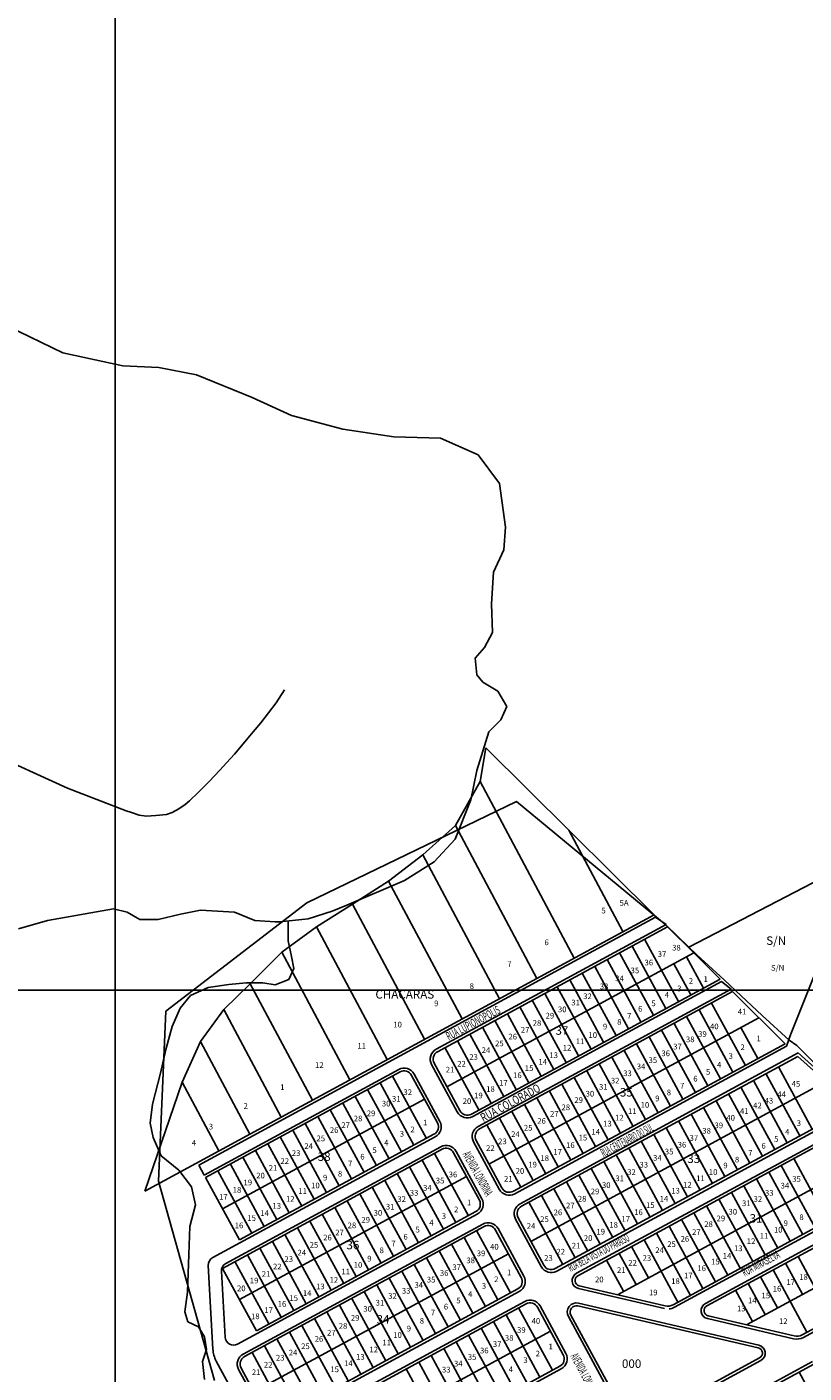
# Model space of a CAD drawing. Units: metres. Extents: x 423355 to 497533, y 7418034 to 7441460.
# Drawn here: x 432737 to 433285, y 7425724 to 7426673 of the extents above; entities that cross this region are included whole.
import ezdxf
from ezdxf.enums import TextEntityAlignment as Align

# ---------------------------------------------------------------- set-up
doc = ezdxf.new("R2010")
doc.units = ezdxf.units.M
for name, color, linetype in [('BAIRROS', 1, 'Continuous'), ('DESENHO_LOTES', 3, 'Continuous'), ('DESENHO_QUADRAS', 2, 'Continuous'), ('MALHA_COORD_UTM', 8, 'Continuous'), ('MEIO_FIO', 8, 'Continuous'), ('NOME_LOTES', 7, 'Continuous'), ('NOME_QUADRAS', 7, 'Continuous'), ('NOME_RUAS', 7, 'Continuous'), ('RIOS', 5, 'Continuous')]:
    doc.layers.add(name, color=color, linetype=linetype)
doc.styles.add('ARIAL', font='arial.ttf')

msp = doc.modelspace()

# ---------------------------------------------------------------- linework, layer by layer
at = {"layer": 'BAIRROS'}
for points in [[(433488.9878, 7426172.2478), (433203.4671, 7426024.133), (433209.113, 7426018.6881), (433228.2813, 7426000.9229), (433236.6148, 7425993.1995), (433255.2125, 7425975.9633), (433274.1213, 7425958.4387), (433279.4651, 7425954.6629), (433303.3688, 7425930.8485)], [(433562.9624, 7425672.2244), (433419.8221, 7425814.8301), (433303.3688, 7425930.8485), (433279.4651, 7425954.6629), (433274.1213, 7425958.4387), (433255.2125, 7425975.9633), (433236.6148, 7425993.1995), (433228.2813, 7426000.9229), (433209.113, 7426018.6881), (433203.4671, 7426024.133), (433187.3803, 7426039.647), (433082.1117, 7426126.7184), (432934.3204, 7426055.3709), (432834.9435, 7425978.9271), (432829.8472, 7425859.1653), (432869.2685, 7425718.6825)]]:
    msp.add_lwpolyline(points, dxfattribs=at)
at = {"layer": 'DESENHO_LOTES'}
for p, q in [((433122.7418, 7426016.3759), (433056.4371, 7426140.8134)), ((433096.3752, 7426002.0632), (433039.0051, 7426109.7325)), ((433157.0184, 7426034.9825), (433118.9168, 7426106.4898)), ((433070.0085, 7425987.7504), (433015.9302, 7426089.242)), ((433043.6419, 7425973.4377), (432991.9148, 7426070.5165)), ((433017.2753, 7425959.1249), (432966.4887, 7426054.4387)), ((432990.9086, 7425944.8122), (432941.0625, 7426038.3609)), ((433163.4527, 7426024.8212), (433187.3065, 7425980.8781)), ((433172.2413, 7426029.5919), (433196.0951, 7425985.6489)), ((432964.542, 7425930.4994), (432916.5769, 7426020.518)), ((433206.8692, 7426019.9433), (433033.004, 7425925.5631)), ((433145.8754, 7426015.2796), (433169.7293, 7425971.3366)), ((433154.6641, 7426020.0504), (433178.5179, 7425976.1073)), ((433201.7454, 7426017.162), (433213.6724, 7425995.1904)), ((433128.2982, 7426005.7381), (433152.1521, 7425961.795)), ((433137.0868, 7426010.5089), (433160.9407, 7425966.5658)), ((433192.9568, 7426012.3912), (433204.8838, 7425990.4196)), ((432938.1753, 7425916.1867), (432894.4425, 7425998.2625)), ((433110.721, 7425996.1965), (433134.5748, 7425952.2535)), ((433119.5096, 7426000.9673), (433143.3635, 7425957.0242)), ((433093.1438, 7425986.655), (433116.9976, 7425942.7119)), ((433101.9324, 7425991.4258), (433125.7862, 7425947.4827)), ((432916.2031, 7425904.2594), (432875.762, 7425980.1574)), ((433075.5665, 7425977.1135), (433099.4204, 7425933.1704)), ((433084.3551, 7425981.8842), (433108.209, 7425937.9412)), ((433210.6087, 7425979.8733), (433234.4625, 7425935.9302)), ((433219.3973, 7425984.6441), (433243.2512, 7425940.701)), ((433057.9893, 7425967.5719), (433081.8432, 7425923.6288)), ((433252.83, 7425974.3466), (433062.5828, 7425871.0737)), ((433066.7779, 7425972.3427), (433090.6318, 7425928.3996)), ((433193.0315, 7425970.3318), (433216.8853, 7425926.3887)), ((433201.8201, 7425975.1025), (433225.6739, 7425931.1595)), ((433240.1128, 7425967.4433), (433252.0398, 7425945.4718)), ((432894.231, 7425892.3321), (432859.4327, 7425957.6397)), ((433040.4121, 7425958.0304), (433064.2659, 7425914.0873)), ((433049.2007, 7425962.8011), (433073.0545, 7425918.8581)), ((433175.4542, 7425960.7902), (433199.3081, 7425916.8471)), ((433184.2428, 7425965.561), (433208.0967, 7425921.6179)), ((433031.6235, 7425953.2596), (433055.4773, 7425909.3165)), ((433157.877, 7425951.2487), (433181.7309, 7425907.3056)), ((433166.6656, 7425956.0194), (433190.5195, 7425912.0764)), ((433140.2998, 7425941.7071), (433164.1536, 7425897.7641)), ((433149.0884, 7425946.4779), (433172.9422, 7425902.5348)), ((433266.5533, 7425939.6962), (433290.4072, 7425895.7531)), ((432872.2588, 7425880.4048), (432846.3952, 7425928.9443)), ((432985.9227, 7425928.4516), (433009.7765, 7425884.5085)), ((432994.7113, 7425933.2224), (433018.5651, 7425889.2793)), ((433299.986, 7425929.3988), (433092.1616, 7425816.5843)), ((433122.7225, 7425932.1656), (433146.5764, 7425888.2225)), ((433131.5112, 7425936.9364), (433155.365, 7425892.9933)), ((433248.9761, 7425930.1547), (433272.8299, 7425886.2116)), ((433257.7647, 7425934.9254), (433281.6185, 7425890.9824)), ((432968.3454, 7425918.91), (432992.1993, 7425874.967)), ((432977.134, 7425923.6808), (433000.9879, 7425879.7377)), ((433105.1453, 7425922.624), (433128.9992, 7425878.681)), ((433113.9339, 7425927.3948), (433137.7878, 7425883.4518)), ((433231.3988, 7425920.6131), (433255.2527, 7425876.6701)), ((433240.1875, 7425925.3839), (433264.0413, 7425881.4408)), ((433017.1845, 7425916.9758), (432874.809, 7425839.6893)), ((432950.7682, 7425909.3685), (432974.6221, 7425865.4254)), ((432959.5568, 7425914.1393), (432983.4107, 7425870.1962)), ((433087.5681, 7425913.0825), (433111.4219, 7425869.1394)), ((433096.3567, 7425917.8533), (433120.2106, 7425873.9102)), ((433213.8216, 7425911.0716), (433237.6755, 7425867.1285)), ((433222.6102, 7425915.8424), (433246.4641, 7425871.8993)), ((432933.191, 7425899.827), (432957.0448, 7425855.8839)), ((432941.9796, 7425904.5977), (432965.8334, 7425860.6547)), ((433069.9909, 7425903.541), (433093.8447, 7425859.5979)), ((433078.7795, 7425908.3117), (433102.6333, 7425864.3687)), ((433196.2444, 7425901.53), (433220.0982, 7425857.587)), ((433205.033, 7425906.3008), (433228.8869, 7425862.3577)), ((432915.6137, 7425890.2854), (432939.4676, 7425846.3423)), ((432924.4024, 7425895.0562), (432948.2562, 7425851.1131)), ((433061.2022, 7425898.7702), (433085.0561, 7425854.8271)), ((433061.2022, 7425898.7702), (433085.0561, 7425854.8271)), ((433178.6672, 7425891.9885), (433202.521, 7425848.0454)), ((433187.4558, 7425896.7593), (433211.3096, 7425852.8162)), ((432898.0365, 7425880.7439), (432921.8904, 7425836.8008)), ((432906.8251, 7425885.5146), (432930.679, 7425841.5716)), ((433343.3731, 7425882.405), (433153.0732, 7425779.1035)), ((433161.0899, 7425882.447), (433184.9438, 7425838.5039)), ((433169.8785, 7425887.2177), (433193.7324, 7425843.2747)), ((432880.4593, 7425871.2023), (432904.3131, 7425827.2593)), ((432889.2479, 7425875.9731), (432913.1018, 7425832.03)), ((433015.5014, 7425873.9622), (433039.3553, 7425830.0191)), ((433024.2901, 7425878.733), (433048.1439, 7425834.7899)), ((433024.2901, 7425878.733), (433048.1439, 7425834.7899)), ((433024.2901, 7425878.733), (433048.1439, 7425834.7899)), ((433143.5127, 7425872.9054), (433167.3666, 7425828.9623)), ((433152.3013, 7425877.6762), (433176.1552, 7425833.7331)), ((433277.3698, 7425875.022), (433301.2237, 7425831.0789)), ((432871.6707, 7425866.4316), (432895.5245, 7425822.4885)), ((433046.7633, 7425862.4863), (432886.8105, 7425775.6583)), ((432997.9242, 7425864.4206), (433021.7781, 7425820.4776)), ((433006.7128, 7425869.1914), (433030.5667, 7425825.2483)), ((433125.9355, 7425863.3639), (433149.7893, 7425819.4208)), ((433134.7241, 7425868.1346), (433158.5779, 7425824.1916)), ((433259.7926, 7425865.4804), (433283.6464, 7425821.5374)), ((433268.5812, 7425870.2512), (433292.4351, 7425826.3081)), ((432980.347, 7425854.8791), (433004.2008, 7425810.936)), ((432989.1356, 7425859.6499), (433012.9895, 7425815.7068)), ((433108.3582, 7425853.8223), (433132.2121, 7425809.8793)), ((433117.1469, 7425858.5931), (433141.0007, 7425814.65)), ((433117.1469, 7425858.5931), (433141.0007, 7425814.65)), ((433242.2154, 7425855.9389), (433266.0692, 7425811.9958)), ((433251.004, 7425860.7097), (433274.8578, 7425816.7666)), ((432962.7698, 7425845.3376), (432986.6236, 7425801.3945)), ((432971.5584, 7425850.1083), (432995.4122, 7425806.1653)), ((433090.781, 7425844.2808), (433114.6349, 7425800.3377)), ((433099.5696, 7425849.0516), (433123.4235, 7425805.1085)), ((433224.6381, 7425846.3973), (433248.492, 7425802.4543)), ((433233.4267, 7425851.1681), (433257.2806, 7425807.225)), ((432945.1925, 7425835.796), (432969.0464, 7425791.8529)), ((432953.9811, 7425840.5668), (432977.835, 7425796.6237)), ((433207.0609, 7425836.8558), (433230.9148, 7425792.9127)), ((433215.8495, 7425841.6266), (433239.7034, 7425797.6835)), ((433389.3839, 7425836.8355), (433243.9499, 7425757.8887)), ((432927.6153, 7425826.2545), (432951.4692, 7425782.3114)), ((432936.4039, 7425831.0252), (432960.2578, 7425787.0822)), ((433077.7227, 7425780.3005), (433053.8688, 7425824.2435)), ((433189.4837, 7425827.3143), (433213.3375, 7425783.3712)), ((433198.2723, 7425832.085), (433222.1261, 7425788.142)), ((432910.0381, 7425816.7129), (432933.8919, 7425772.7699)), ((432918.8267, 7425821.4837), (432942.6805, 7425777.5406)), ((433060.1455, 7425770.7589), (433036.2916, 7425814.702)), ((433068.9341, 7425775.5297), (433045.0802, 7425819.4728)), ((433171.9064, 7425817.7727), (433195.7603, 7425773.8296)), ((433180.6951, 7425822.5435), (433204.5489, 7425778.6004)), ((432892.4608, 7425807.1714), (432916.3147, 7425763.2283)), ((433076.3421, 7425807.9969), (432897.0544, 7425710.6732)), ((432901.2495, 7425811.9422), (432925.1033, 7425767.9991)), ((432901.2495, 7425811.9422), (432925.1033, 7425767.9991)), ((433042.5682, 7425761.2174), (433018.7144, 7425805.1605)), ((433051.3569, 7425765.9882), (433027.503, 7425809.9312)), ((433154.3292, 7425808.2312), (433166.2561, 7425786.2596)), ((433163.1178, 7425813.0019), (433175.0448, 7425791.0304)), ((433280.3534, 7425806.1043), (433292.2872, 7425784.128)), ((432883.6722, 7425802.4006), (432907.5261, 7425758.4575)), ((433024.991, 7425751.6758), (433001.1372, 7425795.6189)), ((433033.7796, 7425756.4466), (433009.9258, 7425800.3897)), ((433145.5406, 7425803.4604), (433157.4675, 7425781.4889)), ((433262.7798, 7425796.5562), (433286.6403, 7425752.6167)), ((433271.5655, 7425801.3322), (433283.4986, 7425779.3572)), ((433007.4138, 7425742.1343), (432983.5599, 7425786.0774)), ((433016.2024, 7425746.9051), (432992.3485, 7425790.8481)), ((433245.2019, 7425787.016), (433257.1321, 7425765.0462)), ((433253.9897, 7425791.788), (433265.92, 7425769.8183)), ((432989.8366, 7425732.5928), (432965.9827, 7425776.5358)), ((432998.6252, 7425737.3635), (432974.7713, 7425781.3066)), ((433236.414, 7425782.2439), (433248.3442, 7425760.2741)), ((432972.2593, 7425723.0512), (432948.4055, 7425766.9943)), ((432981.0479, 7425727.822), (432957.1941, 7425771.7651)), ((433083.4476, 7425769.7541), (433107.3015, 7425725.8111)), ((432954.6821, 7425713.5097), (432930.8282, 7425757.4527)), ((432963.4707, 7425718.2804), (432939.6169, 7425762.2235)), ((433065.8704, 7425760.2126), (433089.7243, 7425716.2695)), ((433074.659, 7425764.9834), (433098.5129, 7425721.0403)), ((432937.1049, 7425703.9681), (432913.251, 7425747.9112)), ((432945.8935, 7425708.7389), (432922.0396, 7425752.682)), ((433105.9209, 7425753.5075), (432926.6332, 7425656.1838)), ((433048.2932, 7425750.6711), (433072.147, 7425706.728)), ((433057.0818, 7425755.4418), (433080.9356, 7425711.4988)), ((432919.5276, 7425694.4266), (432895.6738, 7425738.3697)), ((432928.3163, 7425699.1974), (432904.4624, 7425743.1404)), ((433030.7159, 7425741.1295), (433054.5698, 7425697.1864)), ((433039.5046, 7425745.9003), (433063.3584, 7425701.9572)), ((433013.1387, 7425731.588), (433036.9926, 7425687.6449)), ((433021.9273, 7425736.3587), (433045.7812, 7425692.4157)), ((433004.3501, 7425726.8172), (433028.204, 7425682.8741)), ((433281.0859, 7425724.5692), (433304.9398, 7425680.6262))]:
    msp.add_line(p, q, dxfattribs=at)
at = {"layer": 'DESENHO_QUADRAS'}
for p, q in [((433060.4178, 7426164.5089), (433056.4371, 7426140.8134)), ((433178.99, 7426046.9094), (433060.4178, 7426164.5089)), ((433056.4371, 7426140.8134), (433039.0051, 7426109.7325)), ((433039.0051, 7426109.7325), (433015.9302, 7426089.242)), ((433015.9302, 7426089.242), (432991.9148, 7426070.5165)), ((432991.9148, 7426070.5165), (432966.4887, 7426054.4387)), ((432966.4887, 7426054.4387), (432941.0625, 7426038.3609)), ((433178.99, 7426046.9094), (432820.245, 7425852.1699)), ((432941.0625, 7426038.3609), (432916.5769, 7426020.518)), ((433188.3332, 7426038.3272), (433026.3503, 7425950.3971)), ((433206.8692, 7426019.9433), (433188.3332, 7426038.3272)), ((432916.5769, 7426020.518), (432894.4425, 7425998.2625)), ((433225.4227, 7426001.5689), (433206.8692, 7426019.9433)), ((432894.4425, 7425998.2625), (432875.762, 7425980.1574)), ((433225.4227, 7426001.5689), (433050.2041, 7425906.4541)), ((433234.294, 7425992.7305), (433055.9291, 7425895.9077)), ((433234.294, 7425992.7305), (433271.3571, 7425955.9579)), ((432875.762, 7425980.1574), (432859.4327, 7425957.6397)), ((432859.4327, 7425957.6397), (432846.3952, 7425928.9443)), ((433271.3571, 7425955.9579), (433079.7829, 7425851.9647)), ((433280.1757, 7425947.0909), (433085.5079, 7425841.4183)), ((433280.1757, 7425947.0909), (433299.986, 7425929.3988)), ((433042.0685, 7425908.8648), (433023.9396, 7425942.2615)), ((432846.3952, 7425928.9443), (432820.245, 7425852.1699)), ((432999.9844, 7425936.0848), (432862.8821, 7425861.6608)), ((433026.249, 7425900.2774), (433008.1201, 7425933.6741)), ((433318.5132, 7425911.0101), (433109.3617, 7425797.4753)), ((433324.7932, 7425900.7651), (433125.2131, 7425792.4259)), ((433023.8383, 7425892.1418), (432886.7359, 7425817.7177)), ((433029.5632, 7425881.5954), (432874.8836, 7425797.6298)), ((433071.6473, 7425854.3754), (433053.5184, 7425887.7721)), ((433055.8278, 7425845.788), (433037.6989, 7425879.1847)), ((432862.8821, 7425861.6608), (432886.7359, 7425817.7177)), ((433361.953, 7425864.0449), (433192.3535, 7425771.9803)), ((433370.8446, 7425855.2176), (433216.0898, 7425771.2112)), ((433053.4171, 7425837.6523), (432898.7375, 7425753.6868)), ((433101.2261, 7425799.886), (433083.0971, 7425833.2827)), ((433059.142, 7425827.106), (432890.4006, 7425735.5072)), ((433085.4066, 7425791.2986), (433067.2776, 7425824.6953)), ((433407.9231, 7425818.4533), (433283.2301, 7425750.7656)), ((432874.8836, 7425797.6298), (432898.7375, 7425753.6868)), ((433082.9959, 7425783.1629), (432914.2545, 7425691.5641)), ((433126.1622, 7425785.3858), (433186.7957, 7425771.2311)), ((433088.7208, 7425772.6166), (432919.9794, 7425681.0178)), ((433114.9854, 7425736.8092), (433096.8564, 7425770.2059)), ((433125.3162, 7425771.2068), (433252.3413, 7425741.5534)), ((433160.3836, 7425690.9071), (433120.3383, 7425764.6778)), ((433217.0388, 7425764.171), (433277.6723, 7425750.0164)), ((433253.2904, 7425734.5132), (433168.5193, 7425688.4964)), ((433291.5324, 7425730.2399), (433179.015, 7425669.1615)), ((432906.1188, 7425693.9748), (432887.9899, 7425727.3716)), ((433112.5746, 7425728.6735), (432943.8333, 7425637.0747))]:
    msp.add_line(p, q, dxfattribs=at)
for centre, radius, start, end in [((433029.2128, 7425945.124), 6, 118.4946787, 208.4946787), ((433002.8469, 7425930.8117), 6, 28.4946787, 118.4946787), ((433020.9758, 7425897.4149), 6, 298.4946787, 28.4946787), ((433047.3417, 7425911.7272), 6, 208.4946787, 298.4946787), ((433058.7915, 7425890.6346), 6, 118.4946787, 208.4946787), ((433032.4257, 7425876.3222), 6, 28.4946787, 118.4946787), ((433076.9205, 7425857.2378), 6, 208.4946787, 298.4946787), ((433050.5546, 7425842.9255), 6, 298.4946787, 28.4946787), ((433088.3703, 7425836.1452), 6, 118.4946787, 208.4946787), ((433062.0045, 7425821.8328), 6, 28.4946787, 118.4946787), ((433106.4992, 7425802.7484), 6, 208.4946787, 298.4946787), ((433080.1334, 7425788.4361), 6, 298.4946787, 28.4946787), ((433127.026, 7425789.0863), 3.8, 118.4946787, 256.8598744), ((433091.5833, 7425767.3434), 6, 28.4946787, 118.4946787), ((433124.2932, 7425766.8247), 4.5, 76.8598744, 208.4946787), ((433188.5894, 7425778.9145), 7.89, 256.8598744, 298.4946787), ((433217.9027, 7425767.8715), 3.8, 118.4946787, 256.8598744), ((433279.466, 7425757.6998), 7.89, 256.8598744, 298.4946787), ((433251.4775, 7425737.8529), 3.8, 298.4946787, 76.8598744), ((432893.2631, 7425730.234), 6, 118.4946787, 208.4946787), ((433109.7122, 7425733.9467), 6, 298.4946787, 28.4946787)]:
    msp.add_arc(centre, radius, start, end, dxfattribs=at)
at = {"layer": 'MALHA_COORD_UTM'}
for p, q in [((432799.1296, 7431317.875), (432799.1296, 7422757.7494)), ((440350.1847, 7425993.8302), (430799.1296, 7425993.8302))]:
    msp.add_line(p, q, dxfattribs=at)
at = {"layer": 'MEIO_FIO'}
for p, q in [((433321.5703, 7426079.045), (433274.9654, 7425962.1945)), ((433179.9441, 7426045.1517), (432858.1113, 7425870.4494)), ((433179.9441, 7426045.1517), (433187.3791, 7426040.0849)), ((433187.3791, 7426040.0849), (433025.3961, 7425952.1549)), ((433226.3769, 7425999.8112), (433051.1583, 7425904.6963)), ((433233.3398, 7425994.4883), (433054.9749, 7425897.6655)), ((433226.3769, 7425999.8112), (433233.3398, 7425994.4883)), ((433274.9654, 7425962.1945), (433272.3113, 7425954.2002)), ((433272.3113, 7425954.2002), (433080.7371, 7425850.2069)), ((433280.4583, 7425949.52), (433084.5537, 7425843.176)), ((433280.4583, 7425949.52), (433301.3182, 7425930.8905)), ((432999.0303, 7425937.8425), (432861.9279, 7425863.4185)), ((433040.3108, 7425907.9106), (433022.1819, 7425941.3074)), ((433028.0067, 7425901.2315), (433009.8778, 7425934.6283)), ((433321.8306, 7425910.5352), (433110.3159, 7425795.7175)), ((433325.1433, 7425903.2308), (433124.259, 7425794.1837)), ((433024.7925, 7425890.384), (432868.0139, 7425805.2791)), ((433028.6091, 7425883.3531), (432877.2524, 7425801.1914)), ((433069.8896, 7425853.4212), (433051.7606, 7425886.8179)), ((433057.5855, 7425846.7421), (433039.4566, 7425880.1389)), ((432858.1113, 7425870.4494), (432861.9279, 7425863.4185)), ((433365.2759, 7425863.5731), (433193.3077, 7425770.2226)), ((433371.197, 7425857.6846), (433215.1356, 7425772.9689)), ((433054.3712, 7425835.8946), (432885.5307, 7425744.242)), ((433058.1879, 7425828.8637), (432889.4465, 7425737.2649)), ((433087.1643, 7425792.2527), (433069.0354, 7425825.6495)), ((433099.4684, 7425798.9318), (433081.3394, 7425832.3285)), ((433411.2419, 7425817.9792), (433284.1843, 7425749.0078)), ((432868.128, 7425740.7467), (432864.8854, 7425799.6763)), ((432876.6773, 7425749.1855), (432874.124, 7425795.5886)), ((433083.95, 7425781.4052), (432915.2086, 7425689.8064)), ((433125.7075, 7425783.4381), (433186.341, 7425769.2835)), ((433087.7666, 7425774.3743), (432919.0252, 7425682.7755)), ((433116.7431, 7425737.7633), (433098.6141, 7425771.16)), ((433125.7709, 7425773.1545), (433252.796, 7425743.501)), ((433158.6259, 7425689.953), (433118.5806, 7425763.7237)), ((433216.5841, 7425762.2234), (433277.2177, 7425748.0687)), ((432954.8054, 7425577.0363), (432870.5206, 7425732.304)), ((433254.2445, 7425732.7555), (433169.4734, 7425686.7387)), ((433290.5783, 7425731.9977), (433178.0608, 7425670.9192)), ((432904.3611, 7425693.0207), (432886.2322, 7425726.4174)), ((433113.5288, 7425726.9158), (432944.7874, 7425635.317))]:
    msp.add_line(p, q, dxfattribs=at)
at = {"layer": 'MEIO_FIO', "flags": 128}
msp.add_lwpolyline([(432708.8996, 7426162.0102), (432765.6696, 7426136.1902), (432806.9696, 7426120.2402), (432810.8096, 7426118.9302), (432816.2296, 7426117.1502), (432821.3196, 7426116.4402), (432827.8296, 7426116.7602), (432835.2996, 7426117.4802), (432839.4096, 7426118.9702), (432844.0196, 7426121.6702), (432848.4796, 7426124.6202), (432851.6296, 7426127.3002), (432858.0396, 7426133.3902), (432865.5296, 7426140.9102), (432872.9896, 7426148.7702), (432877.7096, 7426153.9702), (432883.4196, 7426160.1102), (432890.7096, 7426168.6802), (432896.5496, 7426175.7502), (432901.9396, 7426182.2702), (432907.2696, 7426189.2202), (432912.6096, 7426196.1702), (432918.6096, 7426205.3402)], dxfattribs=at)
at = {"layer": 'MEIO_FIO'}
for centre, radius, start, end in [((433029.2128, 7425945.124), 8, 118.4946787, 208.4946787), ((433002.8469, 7425930.8117), 8, 28.4946787, 118.4946787), ((433020.9758, 7425897.4149), 8, 298.4946787, 28.4946787), ((433047.3417, 7425911.7272), 8, 208.4946787, 298.4946787), ((433058.7915, 7425890.6346), 8, 118.4946787, 208.4946787), ((433032.4257, 7425876.3222), 8, 28.4946787, 118.4946787), ((433076.9205, 7425857.2378), 8, 208.4946787, 298.4946787), ((433050.5546, 7425842.9255), 8, 298.4946787, 28.4946787), ((433088.3703, 7425836.1452), 8, 118.4946787, 208.4946787), ((433062.0045, 7425821.8328), 8, 28.4946787, 118.4946787), ((432870.8764, 7425800.0059), 6, 118.4946787, 183.1494789), ((432880.1149, 7425795.9182), 6, 118.4946787, 183.1494789), ((433106.4992, 7425802.7484), 8, 208.4946787, 298.4946787), ((433080.1334, 7425788.4361), 8, 298.4946787, 28.4946787), ((433127.026, 7425789.0863), 5.8, 118.4946787, 256.8598744), ((433091.5833, 7425767.3434), 8, 28.4946787, 118.4946787), ((433124.2932, 7425766.8247), 6.5, 76.8598744, 208.4946787), ((433188.5894, 7425778.9145), 9.89, 275.0592324, 298.4946787), ((433217.9027, 7425767.8715), 5.8, 118.4946787, 256.8598744), ((432882.6682, 7425749.5151), 6, 183.1494789, 298.4946787), ((433279.466, 7425757.6998), 9.89, 256.8598744, 298.4946787), ((432888.0978, 7425741.8455), 20, 183.1494789, 208.4946787), ((433251.4775, 7425737.8529), 5.8, 298.4946787, 76.8598744), ((432893.2631, 7425730.234), 8, 118.4946787, 208.4946787), ((433109.7122, 7425733.9467), 8, 298.4946787, 28.4946787)]:
    msp.add_arc(centre, radius, start, end, dxfattribs=at)
at = {"layer": 'RIOS'}
for p, q in [((432762.4196, 7426443.0502), (432706.8578, 7426469.8584)), ((432804.541, 7426433.7581), (432762.4196, 7426443.0502)), ((432830.0235, 7426432.6963), (432804.541, 7426433.7581)), ((432856.5679, 7426427.3874), (432830.0235, 7426432.6963)), ((432895.8535, 7426411.4608), (432856.5679, 7426427.3874)), ((432923.4596, 7426398.7196), (432895.8535, 7426411.4608)), ((432959.5599, 7426389.1636), (432923.4596, 7426398.7196)), ((432995.6603, 7426383.8547), (432959.5599, 7426389.1636)), ((433028.5752, 7426382.7929), (432995.6603, 7426383.8547)), ((433055.1196, 7426371.1134), (433028.5752, 7426382.7929)), ((433069.9844, 7426350.9397), (433055.1196, 7426371.1134)), ((433074.2315, 7426320.1483), (433069.9844, 7426350.9397)), ((433073.1697, 7426304.2217), (433074.2315, 7426320.1483)), ((433065.7373, 7426288.2951), (433073.1697, 7426304.2217)), ((433064.4231, 7426266.0287), (433065.7373, 7426288.2951)), ((433065.1936, 7426245.8405), (433064.4231, 7426266.0287)), ((433059.3667, 7426235.2064), (433065.1936, 7426245.8405)), ((433052.996, 7426227.774), (433059.3667, 7426235.2064)), ((433054.0578, 7426216.0945), (433052.996, 7426227.774)), ((433058.3049, 7426210.7856), (433054.0578, 7426216.0945)), ((433068.9226, 7426204.415), (433058.3049, 7426210.7856)), ((433075.2933, 7426193.7972), (433068.9226, 7426204.415)), ((433071.0462, 7426184.2413), (433075.2933, 7426193.7972)), ((433062.552, 7426175.7471), (433071.0462, 7426184.2413)), ((433053.9969, 7426148.4934), (433062.552, 7426175.7471)), ((433049.8107, 7426127.9672), (433053.9969, 7426148.4934)), ((433038.7996, 7426100.0802), (433049.8107, 7426127.9672)), ((433023.9296, 7426084.1902), (433038.7996, 7426100.0802)), ((433003.0896, 7426071.0802), (433023.9296, 7426084.1902)), ((432962.4596, 7426053.6102), (433003.0896, 7426071.0802)), ((432952.1275, 7426049.396), (432962.4596, 7426053.6102)), ((432731.0696, 7426036.9802), (432751.6196, 7426042.8402)), ((432751.6196, 7426042.8402), (432797.9578, 7426050.9878)), ((432797.9578, 7426050.9878), (432807.7013, 7426048.7393)), ((432807.7013, 7426048.7393), (432816.6954, 7426043.4928)), ((432816.6954, 7426043.4928), (432829.437, 7426043.4928)), ((432829.437, 7426043.4928), (432845.1766, 7426047.2403)), ((432845.1766, 7426047.2403), (432859.4172, 7426050.2383)), ((432859.4172, 7426050.2383), (432883.4014, 7426048.7393)), ((432883.4014, 7426048.7393), (432897.642, 7426042.7433)), ((432897.642, 7426042.7433), (432911.8826, 7426041.9938)), ((432911.8826, 7426041.9938), (432915.2099, 7426041.8187)), ((432915.2099, 7426041.8187), (432935.1391, 7426044.0871)), ((432921.1612, 7426037.5624), (432921.1612, 7426042.4961)), ((432935.1391, 7426044.0871), (432952.1275, 7426049.396)), ((432921.1612, 7426028.6137), (432921.1612, 7426037.5624)), ((432923.3984, 7426017.4279), (432921.1612, 7426028.6137)), ((432925.0763, 7426009.0385), (432923.3984, 7426017.4279)), ((432921.7205, 7426001.2084), (432925.0763, 7426009.0385)), ((432852.3681, 7425990.0225), (432864.6726, 7425995.6154)), ((432864.6726, 7425995.6154), (432879.2142, 7425997.8526)), ((432879.2142, 7425997.8526), (432891.5187, 7425998.9712)), ((432891.5187, 7425998.9712), (432903.2638, 7425998.9712)), ((432903.2638, 7425998.9712), (432912.0002, 7425997.6166)), ((432912.0002, 7425997.6166), (432921.7205, 7426001.2084)), ((432845.0973, 7425981.0738), (432852.3681, 7425990.0225)), ((432839.5044, 7425968.2101), (432845.0973, 7425981.0738)), ((432835.03, 7425951.9905), (432839.5044, 7425968.2101)), ((432831.115, 7425935.2117), (432835.03, 7425951.9905)), ((432825.522, 7425913.3993), (432831.115, 7425935.2117)), ((432823.8442, 7425899.9763), (432825.522, 7425913.3993)), ((432826.0813, 7425889.909), (432823.8442, 7425899.9763)), ((432831.6743, 7425877.0452), (432826.0813, 7425889.909)), ((432844.0486, 7425866.908), (432831.6743, 7425877.0452)), ((432853.1372, 7425855.023), (432844.0486, 7425866.908)), ((432855.9336, 7425842.4389), (432853.1372, 7425855.023)), ((432851.7389, 7425827.0584), (432855.9336, 7425842.4389)), ((432851.1267, 7425807.4586), (432851.7389, 7425827.0584)), ((432850.2976, 7425780.918), (432851.1267, 7425807.4586)), ((432848.2433, 7425766.9343), (432850.2976, 7425780.918)), ((432850.3407, 7425759.9432), (432848.2433, 7425766.9343)), ((432858.031, 7425756.4476), (432850.3407, 7425759.9432)), ((432862.2257, 7425749.4564), (432858.031, 7425756.4476)), ((432863.6239, 7425740.3679), (432862.2257, 7425749.4564)), ((432860.8274, 7425731.9785), (432863.6239, 7425740.3679)), ((432862.2257, 7425719.3944), (432860.8274, 7425731.9785))]:
    msp.add_line(p, q, dxfattribs=at)

# ---------------------------------------------------------------- texts
at = {"layer": 'NOME_LOTES', "ltscale": 2, "style": 'ARIAL'}
for s, p in [('5', (433141.8478, 7426047.8363)), ('5A', (433154.6632, 7426053.2555)), ('6', (433101.7707, 7426025.4476)), ('38', (433191.6748, 7426021.6798)), ('7', (433075.5391, 7426010.1773)), ('36', (433172.204, 7426011.2066)), ('37', (433181.4973, 7426017.1267)), ('34', (433151.5888, 7426000.0716)), ('35', (433162.3769, 7426005.6493)), ('8', (433049.0263, 7425994.6322)), ('33', (433140.7214, 7425994.3904)), ('3', (433195.2114, 7425992.9315)), ('2', (433203.3941, 7425998.3231)), ('1', (433213.777, 7425999.5876)), ('9', (433023.9739, 7425982.4489)), ('31', (433120.661, 7425983.002)), ('32', (433129.0144, 7425987.436)), ('5', (433177.0582, 7425982.4715)), ('4', (433186.4894, 7425988.4441)), ('29', (433102.5016, 7425973.7712)), ('30', (433111.2181, 7425978.2052)), ('7', (433159.9381, 7425973.5968)), ('6', (433167.721, 7425978.5929)), ('41', (433237.9528, 7425976.629)), ('10', (432995.2201, 7425967.4721)), ('27', (433085.0686, 7425963.8146)), ('28', (433093.4219, 7425968.6114)), ('9', (433142.8988, 7425966.0993)), ('8', (433152.9489, 7425969.3786)), ('40', (433218.352, 7425966.2065)), ('11', (432969.8993, 7425952.5675)), ('25', (433066.9091, 7425954.2209)), ('26', (433076.352, 7425959.0177)), ('11', (433123.8134, 7425955.6906)), ('10', (433132.7105, 7425960.1146)), ('38', (433201.3896, 7425957.0617)), ('39', (433209.985, 7425960.857)), ('1', (433251.111, 7425957.7628)), ('23', (433048.7497, 7425944.6271)), ('24', (433057.4663, 7425949.424)), ('13', (433105.1722, 7425945.8613)), ('12', (433114.6259, 7425951.1869)), ('36', (433184.0623, 7425947.2107)), ('37', (433192.4156, 7425951.9724)), ('3', (433231.4495, 7425945.2976)), ('2', (433239.8597, 7425951.4971)), ('12', (432940.1334, 7425938.9902)), ('21', (433032.1833, 7425935.7267)), ('22', (433040.2443, 7425939.904)), ('15', (433087.8718, 7425936.7745)), ('14', (433097.5036, 7425941.2268)), ('34', (433166.735, 7425937.9798)), ('35', (433175.0178, 7425942.4139)), ('5', (433215.5172, 7425934.1498)), ('4', (433223.2747, 7425939.1703)), ('17', (433069.7872, 7425926.409)), ('16', (433079.6067, 7425931.7745)), ('32', (433148.5051, 7425927.9881)), ('33', (433157.1511, 7425933.1478)), ('7', (433197.2358, 7425924.4007)), ('6', (433206.5862, 7425929.349)), ('45', (433275.8396, 7425925.7146)), ('1', (432915.5208, 7425923.3272)), ('31', (432994.2843, 7425915.1763)), ('32', (433002.3505, 7425919.8206)), ('19', (433052.1287, 7425917.4727)), ('18', (433060.6595, 7425922.0604)), ('30', (433130.7088, 7425918.7572)), ('31', (433140.1517, 7425923.5541)), ('9', (433179.7168, 7425915.4398)), ('8', (433187.8738, 7425919.6348)), ('44', (433265.76, 7425918.3427)), ('2', (432889.7391, 7425910.1008)), ('30', (432987.125, 7425911.774)), ('20', (433044.1096, 7425913.5651)), ('28', (433113.7095, 7425909.1635)), ('29', (433122.7892, 7425914.3232)), ('11', (433160.5987, 7425906.4169)), ('10', (433169.4958, 7425910.8409)), ('41', (433239.4734, 7425906.5186)), ('42', (433248.7687, 7425910.5042)), ('43', (433256.8324, 7425913.848)), ('3', (432865.2234, 7425895.545)), ('27', (432958.6204, 7425896.5814)), ('28', (432967.3468, 7425901.2933)), ('29', (432976.5209, 7425904.9191)), ('1', (433016.2323, 7425898.4661)), ('26', (433096.6396, 7425899.5697)), ('27', (433105.6554, 7425904.5751)), ('13', (433143.0517, 7425897.6807)), ('12', (433151.4111, 7425901.9132)), ('39', (433221.5007, 7425896.4189)), ('40', (433229.8677, 7425901.7684)), ('3', (433279.4612, 7425898.0179)), ('25', (432941.0771, 7425887.2876)), ('26', (432950.5143, 7425893.1089)), ('3', (432999.753, 7425890.5239)), ('2', (433007.2614, 7425893.5785)), ('24', (433078.2304, 7425890.236)), ('25', (433087.1967, 7425894.7729)), ('15', (433125.7808, 7425887.8023)), ('14', (433134.836, 7425891.9531)), ('37', (433203.9313, 7425887.5343)), ('38', (433212.9053, 7425892.6236)), ('5', (433263.5289, 7425886.8701)), ('4', (433271.2863, 7425891.8906)), ('4', (432853.2724, 7425884.2196)), ('23', (432923.7091, 7425876.9352)), ('24', (432932.5299, 7425881.8358)), ('5', (432980.5048, 7425878.9778)), ('4', (432988.7722, 7425884.2561)), ('22', (433060.5319, 7425880.456)), ('23', (433069.0373, 7425885.1792)), ('17', (433107.9718, 7425877.7434)), ('16', (433116.9391, 7425882.5008)), ('35', (433186.5335, 7425877.9758)), ('36', (433195.5779, 7425882.7726)), ('7', (433245.2475, 7425877.1211)), ('6', (433254.5978, 7425882.0693)), ('22', (432915.7187, 7425871.3089)), ('7', (432963.2924, 7425869.5972)), ('6', (432971.9693, 7425874.3405)), ('19', (433090.3133, 7425868.8071)), ('18', (433098.8441, 7425873.3948)), ('33', (433168.6668, 7425868.7097)), ('34', (433178.2506, 7425873.5417)), ('9', (433227.7284, 7425868.1602)), ('8', (433235.8855, 7425872.3551)), ('20', (432898.6346, 7425861.0814)), ('21', (432907.4623, 7425866.4369)), ('9', (432945.6967, 7425859.6322)), ('8', (432956.1854, 7425862.3787)), ('35', (433025.1279, 7425857.5093)), ('36', (433034.2307, 7425861.8475)), ('21', (433073.1893, 7425858.7642)), ('20', (433081.442, 7425864.2914)), ('31', (433151.6674, 7425859.116)), ('32', (433160.0207, 7425863.55)), ('11', (433208.6103, 7425859.1372)), ('10', (433217.5074, 7425863.5612)), ('35', (433276.3045, 7425858.6779)), ('18', (432882.0786, 7425850.9451)), ('19', (432889.6563, 7425856.1905)), ('11', (432928.3096, 7425850.1591)), ('10', (432937.3017, 7425854.0945)), ('33', (433006.826, 7425848.932)), ('34', (433016.2012, 7425852.4203)), ('29', (433134.3048, 7425849.8851)), ('30', (433142.2245, 7425854.3191)), ('13', (433191.0634, 7425850.4011)), ('12', (433199.4228, 7425854.6335)), ('33', (433257.0662, 7425848.8479)), ('34', (433268.1035, 7425853.9619)), ('17', (432872.4294, 7425846.1182)), ('13', (432910.0661, 7425839.6694)), ('12', (432919.5599, 7425844.584)), ('31', (432989.9617, 7425839.125)), ('32', (432998.0278, 7425844.4919)), ('1', (433047.0794, 7425842.0968)), ('27', (433116.8718, 7425839.9285)), ('28', (433125.2251, 7425844.7254)), ('15', (433173.2159, 7425840.2211)), ('14', (433182.8477, 7425844.6734)), ('31', (433240.8767, 7425841.5264)), ('32', (433249.05, 7425844.534)), ('15', (432892.3517, 7425831.1253)), ('14', (432901.4845, 7425834.6176)), ('29', (432972.738, 7425829.8753)), ('30', (432981.3494, 7425834.7662)), ('3', (433029.3348, 7425832.569)), ('2', (433037.9999, 7425837.1932)), ('25', (433098.7124, 7425830.3348)), ('26', (433108.1553, 7425835.1316)), ('17', (433155.9834, 7425830.4637)), ('16', (433164.9508, 7425835.2211)), ('29', (433222.9568, 7425830.8691)), ('30', (433231.3696, 7425835.5851)), ('8', (433281.3487, 7425831.6944)), ('16', (432883.4771, 7425825.9276)), ('27', (432954.2977, 7425820.8913)), ('28', (432963.0241, 7425825.9645)), ('5', (433010.8817, 7425822.9539)), ('4', (433020.5956, 7425827.8708)), ('24', (433089.2695, 7425825.5379)), ('19', (433138.325, 7425821.5274)), ('18', (433147.4139, 7425826.3295)), ('27', (433205.7078, 7425821.2429)), ('28', (433214.2998, 7425826.8372)), ('10', (433263.3811, 7425822.9005)), ('9', (433270.1916, 7425827.4994)), ('25', (432936.2696, 7425812.1971)), ('26', (432945.8065, 7425817.3787)), ('7', (432993.8358, 7425813.1629)), ('6', (433002.3461, 7425817.9553)), ('40', (433063.3871, 7425810.892)), ('21', (433120.9402, 7425811.6656)), ('20', (433129.4537, 7425817.0117)), ('25', (433188.2104, 7425812.6999)), ('26', (433197.6316, 7425816.4525)), ('12', (433244.2871, 7425814.7751)), ('11', (433253.3939, 7425818.4765)), ('23', (432918.54, 7425802.206)), ('24', (432927.7224, 7425806.7453)), ('9', (432976.7968, 7425802.5243)), ('8', (432985.5381, 7425808.3704)), ('38', (433046.6874, 7425801.2811)), ('39', (433054.0118, 7425806.2329)), ('23', (433101.4845, 7425803.0464)), ('22', (433110.1537, 7425807.4387)), ('23', (433170.8601, 7425802.982)), ('24', (433179.771, 7425808.4669)), ('14', (433227.3088, 7425804.4855)), ('13', (433235.1913, 7425809.7885)), ('21', (432902.5396, 7425791.6998)), ('22', (432910.4343, 7425796.9331)), ('11', (432958.6864, 7425793.4125)), ('10', (432967.3169, 7425798.0705)), ('36', (433028.0531, 7425792.3802)), ('37', (433036.8424, 7425796.4539)), ('1', (433075.3152, 7425792.8508)), ('21', (433152.7761, 7425794.4135)), ('22', (433160.7896, 7425799.5762)), ('16', (433209.4307, 7425795.7309)), ('15', (433219.1199, 7425800.42)), ('19', (432894.0735, 7425787.0669)), ('13', (432940.8045, 7425782.9228)), ('12', (432950.2984, 7425787.4761)), ('34', (433010.1642, 7425783.9488)), ('35', (433018.82, 7425787.7124)), ('3', (433057.5706, 7425783.3229)), ('2', (433066.2357, 7425787.9471)), ('20', (433137.3226, 7425787.8715)), ('18', (433191.0129, 7425786.6392)), ('17', (433200.0512, 7425790.6068)), ('17', (433272.1648, 7425785.9363)), ('18', (433281.217, 7425789.5476)), ('20', (432885.0825, 7425781.5663)), ('15', (432922.0052, 7425774.74)), ('14', (432931.4996, 7425778.2324)), ('32', (432991.569, 7425776.2289)), ('33', (433001.2415, 7425779.8577)), ('5', (433039.6591, 7425773.0143)), ('4', (433047.9265, 7425777.57)), ('19', (433175.297, 7425778.6723)), ('14', (433245.0882, 7425773.0885)), ('15', (433254.633, 7425776.5222)), ('16', (433262.542, 7425781.3465)), ('17', (432904.3513, 7425766.1722)), ('16', (432913.7506, 7425770.5797)), ('30', (432974.1079, 7425767.1037)), ('31', (432982.7487, 7425771.434)), ('7', (433021.6528, 7425764.4665)), ('6', (433030.822, 7425768.6784)), ('13', (433237.3109, 7425767.3678)), ('18', (432894.9317, 7425761.8288)), ('28', (432956.7738, 7425755.0546)), ('29', (432965.2933, 7425760.7478)), ('9', (433004.6694, 7425753.2166)), ('8', (433013.834, 7425758.7021)), ('40', (433092.6525, 7425758.5745)), ('12', (433266.9268, 7425758.4178)), ('26', (432939.8201, 7425745.9273)), ('27', (432948.548, 7425750.2947)), ('10', (432995.1586, 7425748.6122)), ('38', (433073.8417, 7425746.6135)), ('39', (433082.4032, 7425752.2694)), ('24', (432921.5377, 7425736.2891)), ('25', (432930.2713, 7425740.7526)), ('12', (432978.351, 7425738.439)), ('11', (432987.4931, 7425743.3514)), ('36', (433056.2796, 7425737.7277)), ('37', (433065.346, 7425742.2562)), ('2', (433095.5011, 7425735.6296)), ('1', (433104.5807, 7425740.5333)), ('22', (432904.0326, 7425727.7677)), ('23', (432912.4999, 7425732.6793)), ('14', (432960.5464, 7425728.7432)), ('13', (432968.9771, 7425733.3138)), ('34', (433037.9557, 7425728.5115)), ('35', (433047.6961, 7425733.1821)), ('3', (433086.8361, 7425731.0055)), ('21', (432895.5346, 7425722.4437)), ('15', (432950.8878, 7425724.5037)), ('33', (433029.4736, 7425724.2781)), ('4', (433076.5232, 7425724.5512))]:
    msp.add_text(s, height=4, dxfattribs=at).set_placement(p)
msp.add_text('S/N', height=4, dxfattribs=at).set_placement((433266.0191, 7426008.99), align=Align.MIDDLE)
at = {"layer": 'NOME_QUADRAS', "style": 'ARIAL'}
for s, p in [('S/N', (433257.9738, 7426025.657)), ('CHACARAS', (432982.6048, 7425987.8079)), ('37', (433109.4678, 7425962.311)), ('35', (433154.8565, 7425918.7853)), ('38', (432941.9593, 7425873.4427)), ('33', (433202.3315, 7425871.9503)), ('31', (433246.2933, 7425829.8967)), ('36', (432962.2128, 7425811.1096)), ('34', (432983.4335, 7425758.727)), ('000', (433156.3062, 7425727.4899))]:
    msp.add_text(s, height=6, dxfattribs=at).set_placement(p)
at = {"layer": 'NOME_RUAS', "style": 'ARIAL'}
for s, rotation, width, p, p2 in [('RUA LUPIONOPOLIS', 28.0594854, 0.507965, (433034.2973, 7425958.1471), (433071.2538, 7425977.8465)), ('RUA COLORADO', 28.4875492, 0.684018, (433058.6246, 7425900.6405), (433099.5044, 7425922.8249)), ('RUA CENTENARIO DO SUL', 27.7895073, 0.373632, (433143.2745, 7425875.9834), (433179.1432, 7425894.8865)), ('AVENIDA LONDRINA', 298.8039354, 0.417302, (433043.8642, 7425878.1166), (433060.4398, 7425847.9705)), ('RUA BELA VISTA DO PARAISO', 27.8727091, 0.388815, (433120.1457, 7425795.0159), (433162.2516, 7425817.2841)), ('RUA MIRASELVA', 28.4510935, 0.422585, (433242.8378, 7425791.7637), (433268.105, 7425805.4548)), ('AVENIDA LONDRINA', 298.1504508, 0.417302, (433119.8445, 7425735.8368), (433136.0752, 7425705.5036))]:
    msp.add_text(s, height=6, rotation=rotation, dxfattribs=dict(at, width=width)).set_placement(p, p2, align=Align.FIT)

doc.saveas('drawing.dxf')
